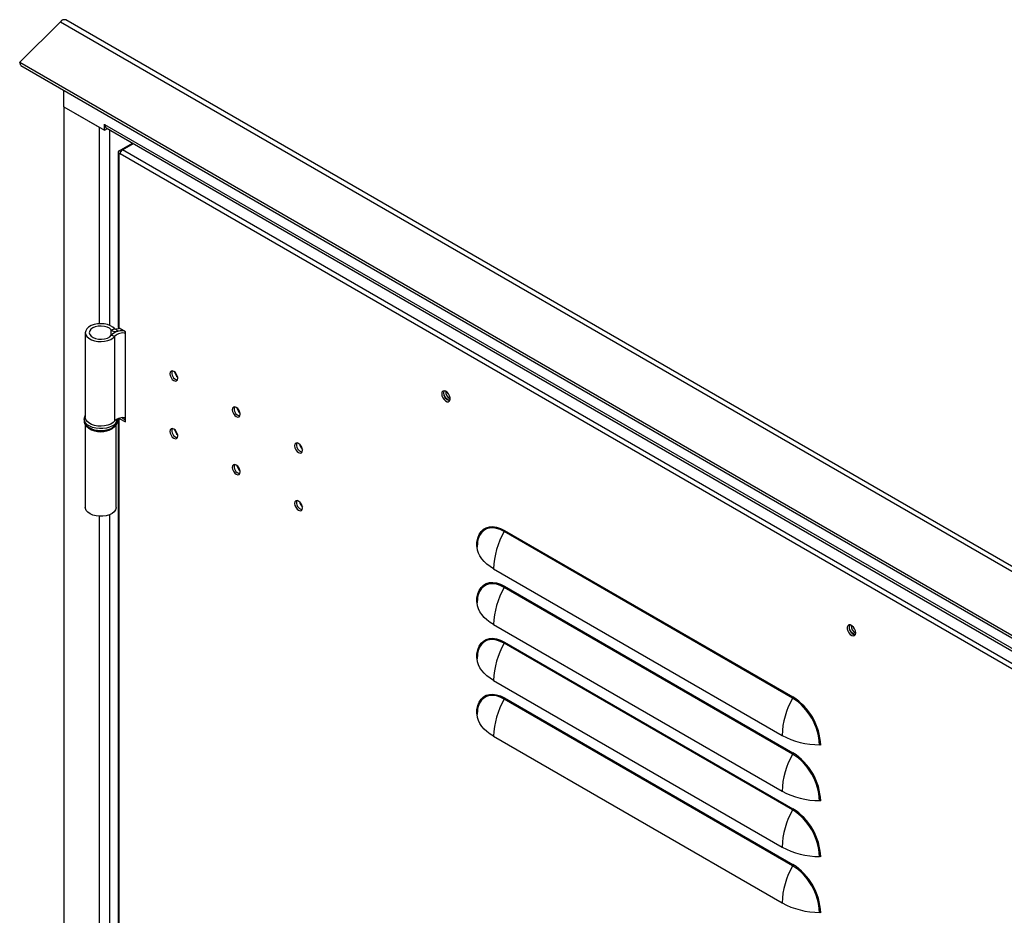
# Model space of a CAD drawing. Units: millimetres. Extents: x 9 to 412, y 8 to 290.
# Drawn here: x 338 to 361, y 249 to 269 of the extents above; entities that cross this region are included whole.
import ezdxf

# ---------------------------------------------------------------- set-up
doc = ezdxf.new("R2010")
doc.units = ezdxf.units.MM

msp = doc.modelspace()

# ---------------------------------------------------------------- linework, layer by layer
at = {"color": 7, "linetype": 'Continuous', "lineweight": 25}
for p, q in [((339.2546, 269.1131), (338.3319, 268.1926)), ((339.2546, 269.1131), (390.0602, 239.7836)), ((390.1826, 239.8229), (339.377, 269.1524)), ((338.3319, 268.1926), (389.1375, 238.8632)), ((338.3597, 268.1204), (338.3319, 268.1926)), ((338.3597, 268.1204), (389.1654, 238.791)), ((339.3298, 267.1857), (339.3298, 267.5604)), ((339.3298, 267.1857), (340.2526, 266.653)), ((339.3298, 267.1857), (339.3298, 179.7342)), ((339.3298, 267.1857), (340.1324, 266.7224)), ((340.2526, 266.7877), (340.2562, 266.7857)), ((340.2526, 266.653), (340.2526, 266.7877)), ((340.2562, 266.7857), (389.2092, 238.5257)), ((340.2526, 266.653), (340.321, 266.6924)), ((340.2903, 266.7101), (389.2127, 238.4678)), ((340.5885, 266.1876), (340.892, 266.3628)), ((340.6592, 266.208), (340.9097, 266.3526)), ((340.5665, 266.157), (340.5665, 262.1967)), ((340.5885, 266.1263), (340.6062, 266.1161)), ((340.5885, 262.1661), (340.5885, 266.1263)), ((364.5771, 252.278), (340.6062, 266.1161)), ((364.6301, 252.3699), (340.6592, 266.208)), ((339.8195, 262.0671), (339.8195, 260.1482)), ((340.4056, 262.13), (340.4873, 262.1518)), ((340.5561, 262.0971), (340.52, 262.1447)), ((340.7299, 262.0845), (340.5885, 262.1661)), ((340.7299, 260.0431), (340.7299, 262.0845)), ((340.4082, 262.0075), (340.4908, 261.9869)), ((340.4908, 260.068), (340.4908, 261.9869)), ((339.7945, 260.1074), (339.7945, 260.0666)), ((340.5445, 260.1074), (340.5444, 260.1028)), ((340.5445, 260.0666), (340.5445, 260.1074)), ((340.5665, 260.1194), (340.5665, 224.8808)), ((340.5866, 260.1259), (340.5885, 260.1248)), ((340.5885, 224.8502), (340.5885, 260.1248)), ((340.5885, 260.1248), (340.7299, 260.0431)), ((340.6523, 260.1369), (340.7299, 260.0921)), ((339.8195, 259.982), (339.8195, 258.1069)), ((340.5195, 258.1069), (340.5195, 259.9799)), ((349.3213, 257.5863), (355.862, 253.8104)), ((355.8544, 253.7838), (349.3137, 257.5597)), ((349.0738, 256.7165), (355.6145, 252.9407)), ((355.8544, 252.5182), (349.3137, 256.2941)), ((349.3213, 256.3207), (355.862, 252.5448)), ((349.0738, 255.4509), (355.6145, 251.675)), ((355.8544, 251.2525), (349.3137, 255.0284)), ((349.3213, 255.055), (355.862, 251.2792)), ((349.0738, 254.1853), (355.6145, 250.4094)), ((349.3213, 253.7894), (355.862, 250.0135)), ((355.8544, 249.9869), (349.3137, 253.7628)), ((349.0738, 252.9196), (355.6145, 249.1437))]:
    msp.add_line(p, q, dxfattribs=at)
at = {"color": 8, "linetype": 'Continuous', "lineweight": 25}
for p, q in [((340.1324, 266.7224), (340.1324, 262.268)), ((340.3658, 266.6666), (340.3658, 262.2344)), ((340.5885, 266.1876), (340.6217, 266.1684)), ((340.5885, 266.1263), (340.6092, 266.1383)), ((340.4056, 262.0042), (340.4056, 262.13)), ((340.5561, 262.0939), (340.5561, 262.0971)), ((340.5939, 260.1279), (340.5885, 260.1248)), ((340.1324, 257.906), (340.1324, 224.9521)), ((340.3658, 257.9396), (340.3658, 224.9185))]:
    msp.add_line(p, q, dxfattribs=at)
at = {"color": 7, "linetype": 'Continuous', "lineweight": 25, "flags": 128}
for points in [[(340.887, 266.3657), (340.8815, 266.3568), (340.8814, 266.3567)], [(340.4873, 262.1518), (340.4462, 262.1909), (340.3909, 262.2236), (340.3242, 262.2484), (340.2497, 262.2638), (340.1711, 262.2692), (340.0923, 262.2642), (340.0176, 262.2491), (339.9506, 262.2247), (339.8948, 262.1923), (339.8531, 262.1534), (339.8276, 262.1101), (339.8196, 262.0647), (339.8295, 262.0193), (339.8568, 261.9764), (339.9001, 261.9381), (339.9573, 261.9065), (340.0253, 261.883), (340.1007, 261.869), (340.1796, 261.8651), (340.258, 261.8716), (340.3318, 261.8881), (340.3974, 261.9137), (340.4513, 261.9472), (340.4908, 261.9869)], [(340.4056, 262.13), (340.3676, 262.1644), (340.315, 262.1915), (340.2518, 262.2095), (340.1825, 262.217), (340.1122, 262.2135), (340.0461, 262.1992), (339.9892, 262.1752), (339.9455, 262.1433), (339.9183, 262.1057), (339.9096, 262.0653), (339.92, 262.025), (339.9487, 261.9879), (339.9938, 261.9565), (340.0517, 261.9333), (340.1184, 261.92), (340.1888, 261.9174), (340.2577, 261.9259), (340.3202, 261.9448), (340.3716, 261.9727), (340.4082, 262.0075)], [(340.6005, 262.1592), (340.5743, 262.1557), (340.52, 262.1447)], [(341.7358, 261.1364), (341.7426, 261.0926), (341.7622, 261.0475), (341.7914, 261.008), (341.8259, 260.9802), (341.8604, 260.9682), (341.8897, 260.9739), (341.9092, 260.9964), (341.9161, 261.0323), (341.9092, 261.0761), (341.8897, 261.1211), (341.8604, 261.1606), (341.8259, 261.1884), (341.7914, 261.2004), (341.7622, 261.1947), (341.7426, 261.1722), (341.7358, 261.1364)], [(347.8982, 260.6817), (347.9048, 260.6374), (347.9236, 260.5914), (347.9521, 260.5501), (347.9865, 260.519), (348.022, 260.5022), (348.054, 260.5022), (348.0781, 260.5188), (348.091, 260.5498), (348.091, 260.591), (348.0781, 260.637), (348.054, 260.6814), (348.022, 260.7182), (347.9865, 260.7426), (347.9521, 260.7511), (347.9236, 260.7427), (347.9048, 260.7185), (347.8982, 260.6817)], [(347.9513, 260.7511), (347.9472, 260.743), (347.9406, 260.7062)], [(347.9477, 260.7021), (347.9546, 260.738), (347.9621, 260.7503)], [(348.0868, 260.5344), (348.0724, 260.534), (348.0379, 260.546), (348.0034, 260.5738), (347.9741, 260.6133), (347.9546, 260.6583), (347.9477, 260.7021)], [(343.15, 260.32), (343.1569, 260.2762), (343.1764, 260.2311), (343.2056, 260.1916), (343.2401, 260.1638), (343.2746, 260.1518), (343.3039, 260.1575), (343.3234, 260.18), (343.3303, 260.2159), (343.3234, 260.2597), (343.3039, 260.3047), (343.2746, 260.3442), (343.2401, 260.372), (343.2056, 260.384), (343.1764, 260.3783), (343.1569, 260.3558), (343.15, 260.32)], [(340.4908, 260.068), (340.4513, 260.0284), (340.3974, 259.9949), (340.3318, 259.9692), (340.258, 259.9528), (340.1796, 259.9463), (340.1007, 259.9501), (340.0253, 259.9642), (339.9573, 259.9876), (339.9001, 260.0193), (339.8568, 260.0575), (339.8295, 260.1004), (339.8196, 260.1458), (339.8195, 260.1482)], [(341.9161, 259.7258), (341.9092, 259.7696), (341.8897, 259.8147), (341.8604, 259.8541), (341.8259, 259.882), (341.7914, 259.894), (341.7622, 259.8883), (341.7426, 259.8658), (341.7358, 259.8299), (341.7426, 259.7861), (341.7622, 259.741), (341.7914, 259.7016), (341.8259, 259.6737), (341.8604, 259.6617), (341.8897, 259.6674), (341.9092, 259.6899), (341.9161, 259.7258)], [(344.5642, 259.5035), (344.5711, 259.4597), (344.5906, 259.4147), (344.6199, 259.3752), (344.6544, 259.3474), (344.6889, 259.3354), (344.7181, 259.3411), (344.7377, 259.3636), (344.7445, 259.3995), (344.7377, 259.4433), (344.7181, 259.4883), (344.6889, 259.5278), (344.6544, 259.5556), (344.6199, 259.5676), (344.5906, 259.5619), (344.5711, 259.5394), (344.5642, 259.5035)], [(343.3303, 258.9094), (343.3234, 258.9532), (343.3039, 258.9983), (343.2746, 259.0377), (343.2401, 259.0656), (343.2056, 259.0775), (343.1764, 259.0719), (343.1569, 259.0494), (343.15, 259.0135), (343.1569, 258.9697), (343.1764, 258.9246), (343.2056, 258.8852), (343.2401, 258.8573), (343.2746, 258.8453), (343.3039, 258.851), (343.3234, 258.8735), (343.3303, 258.9094)], [(344.7445, 258.093), (344.7377, 258.1368), (344.7181, 258.1818), (344.6889, 258.2213), (344.6544, 258.2491), (344.6199, 258.2611), (344.5906, 258.2555), (344.5711, 258.233), (344.5642, 258.1971), (344.5711, 258.1533), (344.5906, 258.1082), (344.6199, 258.0688), (344.6544, 258.0409), (344.6889, 258.0289), (344.7181, 258.0346), (344.7377, 258.0571), (344.7445, 258.093)], [(340.5195, 258.1069), (340.5187, 258.0933), (340.5045, 258.0483), (340.4731, 258.0063), (340.4262, 257.9695), (340.3661, 257.9397), (340.296, 257.9185), (340.2193, 257.9069), (340.1402, 257.9056), (340.0625, 257.9145), (339.9903, 257.9333), (339.9273, 257.961), (339.8767, 257.9962), (339.8411, 258.037), (339.8223, 258.0814), (339.8195, 258.1069)], [(348.6918, 257.2228), (348.6982, 257.3226), (348.7173, 257.4129), (348.7487, 257.4919), (348.7917, 257.5581), (348.8455, 257.6101), (348.909, 257.6468), (348.9809, 257.6674), (349.0598, 257.6716), (349.1439, 257.6593), (349.2317, 257.6306), (349.3213, 257.5863)], [(348.7139, 257.3311), (348.7097, 257.304), (348.7035, 257.2073)], [(349.0738, 256.7165), (348.9939, 256.7672), (348.9226, 256.8219), (348.8605, 256.8802), (348.8081, 256.9417), (348.7658, 257.0057), (348.7342, 257.0717), (348.7133, 257.1391), (348.7035, 257.2073)], [(348.6918, 255.9572), (348.6982, 256.0569), (348.7173, 256.1472), (348.7487, 256.2263), (348.7917, 256.2925), (348.8455, 256.3444), (348.909, 256.3811), (348.9809, 256.4018), (349.0598, 256.406), (349.1439, 256.3936), (349.2317, 256.365), (349.3213, 256.3207)], [(348.7139, 256.0655), (348.7097, 256.0384), (348.7035, 255.9417)], [(349.0738, 255.4509), (348.9939, 255.5015), (348.9226, 255.5563), (348.8605, 255.6146), (348.8081, 255.676), (348.7658, 255.74), (348.7342, 255.806), (348.7133, 255.8734), (348.7035, 255.9417)], [(357.2851, 255.2628), (357.2785, 255.3072), (357.2597, 255.3531), (357.2312, 255.3944), (357.1968, 255.4256), (357.1612, 255.4423), (357.1292, 255.4424), (357.1052, 255.4258), (357.0923, 255.3947), (357.0923, 255.3535), (357.1052, 255.3076), (357.1292, 255.2632), (357.1612, 255.2263), (357.1968, 255.202), (357.2312, 255.1934), (357.2597, 255.2018), (357.2785, 255.226), (357.2851, 255.2628)], [(357.1401, 255.3955), (357.147, 255.4314), (357.1545, 255.4436)], [(357.2792, 255.2277), (357.2648, 255.2273), (357.2303, 255.2393), (357.1958, 255.2672), (357.1665, 255.3066), (357.147, 255.3517), (357.1401, 255.3955)], [(348.6918, 254.6915), (348.6982, 254.7913), (348.7173, 254.8816), (348.7487, 254.9607), (348.7917, 255.0268), (348.8455, 255.0788), (348.909, 255.1155), (348.9809, 255.1361), (349.0598, 255.1403), (349.1439, 255.128), (349.2317, 255.0994), (349.3213, 255.055)], [(348.7139, 254.7998), (348.7097, 254.7727), (348.7035, 254.676)], [(349.0738, 254.1853), (348.9939, 254.2359), (348.9226, 254.2906), (348.8605, 254.349), (348.8081, 254.4104), (348.7658, 254.4744), (348.7342, 254.5404), (348.7133, 254.6078), (348.7035, 254.676)], [(348.6918, 253.4259), (348.6982, 253.5257), (348.7173, 253.616), (348.7487, 253.695), (348.7917, 253.7612), (348.8455, 253.8132), (348.909, 253.8498), (348.9809, 253.8705), (349.0598, 253.8747), (349.1439, 253.8623), (349.2317, 253.8337), (349.3213, 253.7894)], [(348.7139, 253.5342), (348.7097, 253.5071), (348.7035, 253.4104)], [(349.0738, 252.9196), (348.9939, 252.9703), (348.9226, 253.025), (348.8605, 253.0833), (348.8081, 253.1448), (348.7658, 253.2088), (348.7342, 253.2747), (348.7133, 253.3422), (348.7035, 253.4104)]]:
    msp.add_lwpolyline(points, dxfattribs=at)
at = {"color": 8, "linetype": 'Continuous', "lineweight": 25, "flags": 128}
for points in [[(339.7945, 260.0666), (339.7958, 260.049), (339.8111, 260.003), (339.8431, 259.96), (339.8904, 259.922), (339.9508, 259.8908), (340.0213, 259.8677), (340.0989, 259.854), (340.1797, 259.8502), (340.26, 259.8565), (340.3362, 259.8727), (340.4045, 259.8979), (340.4618, 259.931), (340.5055, 259.9704), (340.5334, 260.0143), (340.5444, 260.0607), (340.5445, 260.0666)], [(340.4347, 259.9543), (340.3715, 259.925), (340.2989, 259.9042), (340.2202, 259.8929), (340.1391, 259.8917), (340.0595, 259.9005), (339.985, 259.919), (339.9191, 259.9463), (339.865, 259.9811), (339.8251, 260.0219), (339.8013, 260.0666), (339.7946, 260.1104)], [(349.3137, 257.5597), (349.2268, 257.6027), (349.1418, 257.6304), (349.0602, 257.6424), (348.9838, 257.6383), (348.9141, 257.6183), (348.8525, 257.5827), (348.8003, 257.5324), (348.7586, 257.4682), (348.7282, 257.3916), (348.7139, 257.3311)], [(349.3137, 256.2941), (349.2268, 256.337), (349.1418, 256.3648), (349.0602, 256.3767), (348.9838, 256.3727), (348.9141, 256.3526), (348.8525, 256.3171), (348.8003, 256.2667), (348.7586, 256.2026), (348.7282, 256.1259), (348.7139, 256.0655)], [(349.3137, 255.0284), (349.2268, 255.0714), (349.1418, 255.0991), (349.0602, 255.1111), (348.9838, 255.107), (348.9141, 255.087), (348.8525, 255.0515), (348.8003, 255.0011), (348.7586, 254.9369), (348.7282, 254.8603), (348.7139, 254.7998)], [(349.3137, 253.7628), (349.2268, 253.8058), (349.1418, 253.8335), (349.0602, 253.8455), (348.9838, 253.8414), (348.9141, 253.8214), (348.8525, 253.7858), (348.8003, 253.7355), (348.7586, 253.6713), (348.7282, 253.5947), (348.7139, 253.5342)]]:
    msp.add_lwpolyline(points, dxfattribs=at)
at = {"color": 7, "linetype": 'Continuous', "lineweight": 25}
for centre, radius, start, end in [((339.3431, 269.0479), 0.1099, 72.02219, 143.60557), ((340.337, 266.7767), 0.0813, 173.70115, 234.98667), ((340.6001, 266.157), 0.0327, 110.78342, 249.21658), ((340.7213, 266.1109), 0.1153, 122.60548, 177.39452), ((340.5099, 262.2464), 0.1563, 228.10209, 287.17138), ((340.6558, 261.7587), 0.3511, 84.62345, 134.87149), ((340.51, 262.1771), 0.034, 228.10209, 287.17138), ((340.6698, 261.8007), 0.2584, 76.55496, 133.88089), ((340.6734, 261.6229), 0.4885, 88.81213, 103.89724), ((340.6041, 262.2005), 0.0377, 185.6948, 245.62534), ((341.9409, 261.1507), 0.1618, 161.98577, 258.00885), ((342.0455, 261.2111), 0.2049, 189.79634, 230.19829), ((342.0508, 261.2142), 0.2069, 191.64424, 228.35039), ((348.1701, 260.7264), 0.1797, 175.56297, 244.43166), ((348.1186, 260.6989), 0.1781, 177.64796, 258.15077), ((343.3551, 260.3343), 0.1618, 161.98577, 258.00885), ((343.4597, 260.3947), 0.2049, 189.79642, 230.19821), ((343.465, 260.3977), 0.2069, 191.64428, 228.35035), ((340.6698, 259.8818), 0.2584, 76.55496, 133.88089), ((340.1699, 260.3354), 0.5147, 238.0361, 301.09615), ((341.9409, 259.8442), 0.1618, 161.98577, 258.00885), ((342.0455, 259.9046), 0.2049, 189.79617, 230.19845), ((342.0508, 259.9077), 0.2069, 191.64416, 228.35047), ((344.7693, 259.5179), 0.1618, 161.98577, 258.00885), ((344.874, 259.5783), 0.2049, 189.79642, 230.19821), ((344.8793, 259.5813), 0.2069, 191.64428, 228.35035), ((343.3551, 259.0278), 0.1618, 161.98577, 258.00885), ((343.4597, 259.0882), 0.2049, 189.79613, 230.19849), ((343.465, 259.0913), 0.2069, 191.64424, 228.35039), ((344.7693, 258.2114), 0.1618, 161.98577, 258.00885), ((344.874, 258.2718), 0.2049, 189.79645, 230.19817), ((344.8793, 258.2749), 0.2069, 191.64408, 228.35054), ((349.2643, 257.5882), 0.057, 330.07737, 358.15613), ((350.8797, 256.6584), 1.8068, 150.07737, 178.15613), ((348.6831, 257.2041), 0.0206, 8.96108, 65.11089), ((350.8797, 255.3928), 1.8068, 150.07737, 178.15613), ((349.2643, 256.3225), 0.057, 330.07737, 358.15613), ((348.6831, 255.9385), 0.0206, 8.96108, 65.11089), ((357.3077, 255.3881), 0.1734, 161.05345, 258.94117), ((357.3625, 255.4198), 0.1797, 175.56312, 244.4315), ((350.8797, 254.1271), 1.8068, 150.07737, 178.15613), ((349.2643, 255.0569), 0.057, 330.07737, 358.15613), ((348.6831, 254.6728), 0.0206, 8.96108, 65.11089), ((349.2643, 253.7912), 0.057, 330.07737, 358.15613), ((355.805, 253.8123), 0.057, 330.07737, 358.15613), ((355.1301, 252.661), 1.3627, 2.48735, 57.51265), ((350.8797, 252.8615), 1.8068, 150.07737, 178.15613), ((357.4204, 252.8825), 1.8068, 150.07737, 178.15613), ((355.1449, 252.6696), 1.321, 2.48713, 57.51287), ((348.6831, 253.4072), 0.0206, 8.96108, 65.11089), ((356.4671, 254.5338), 1.8069, 241.8471, 269.92317), ((356.4646, 252.6698), 0.057, 61.8471, 89.92317), ((357.4204, 251.6169), 1.8068, 150.07737, 178.15613), ((355.805, 252.5466), 0.057, 330.07737, 358.15613), ((355.1449, 251.4039), 1.321, 2.48713, 57.51287), ((355.1301, 251.3954), 1.3627, 2.48735, 57.51265), ((356.4671, 253.2682), 1.8069, 241.8471, 269.92317), ((356.4646, 251.4042), 0.057, 61.8471, 89.92317), ((357.4204, 250.3512), 1.8068, 150.07737, 178.15613), ((355.805, 251.281), 0.057, 330.07737, 358.15613), ((355.1449, 250.1383), 1.321, 2.48713, 57.51287), ((355.1301, 250.1297), 1.3627, 2.48735, 57.51265), ((356.4671, 252.0025), 1.8069, 241.8471, 269.92317), ((355.805, 250.0154), 0.057, 330.07737, 358.15613), ((355.1301, 248.8641), 1.3627, 2.48735, 57.51265), ((356.4646, 250.1386), 0.057, 61.8471, 89.92317), ((357.4204, 249.0856), 1.8068, 150.07737, 178.15613), ((355.1449, 248.8726), 1.321, 2.48713, 57.51287), ((356.4671, 250.7369), 1.8069, 241.8471, 269.92317), ((356.4646, 248.8729), 0.057, 61.8471, 89.92317)]:
    msp.add_arc(centre, radius, start, end, dxfattribs=at)
at = {"color": 8, "linetype": 'Continuous', "lineweight": 25}
msp.add_arc((340.3586, 260.1254), 0.1872, 293.9809, 353.05501, dxfattribs=at)
at = {"color": 7, "linetype": 'Continuous', "lineweight": 25}
for points, knots in [([(339.7966, 260.0683), (339.7962, 260.059), (339.795, 260.0331), (339.8105, 259.9919), (339.8398, 259.9479), (339.8829, 259.909), (339.9381, 259.8761), (340.0037, 259.8508), (340.0766, 259.8344), (340.1533, 259.8276), (340.2306, 259.8304), (340.3056, 259.8429), (340.3752, 259.8647), (340.4367, 259.8956), (340.4858, 259.9336), (340.5203, 259.9768), (340.5416, 260.0224), (340.543, 260.0541), (340.5436, 260.0695)], [0, 0, 0, 0, 0.0336381, 0.0939681, 0.1546845, 0.2180091, 0.283988, 0.3512031, 0.4183746, 0.4853394, 0.5522483, 0.6193137, 0.6867436, 0.7548011, 0.8236017, 0.8852536, 0.9441926, 1, 1, 1, 1]), ([(339.8195, 260.1941), (339.8119, 260.1797), (339.7978, 260.1534), (339.7967, 260.1244), (339.7962, 260.1112)], [0, 0, 0, 0, 0.5442771, 1, 1, 1, 1])]:
    msp.add_open_spline(points, degree=3, knots=knots, dxfattribs=at)

doc.saveas('drawing.dxf')
